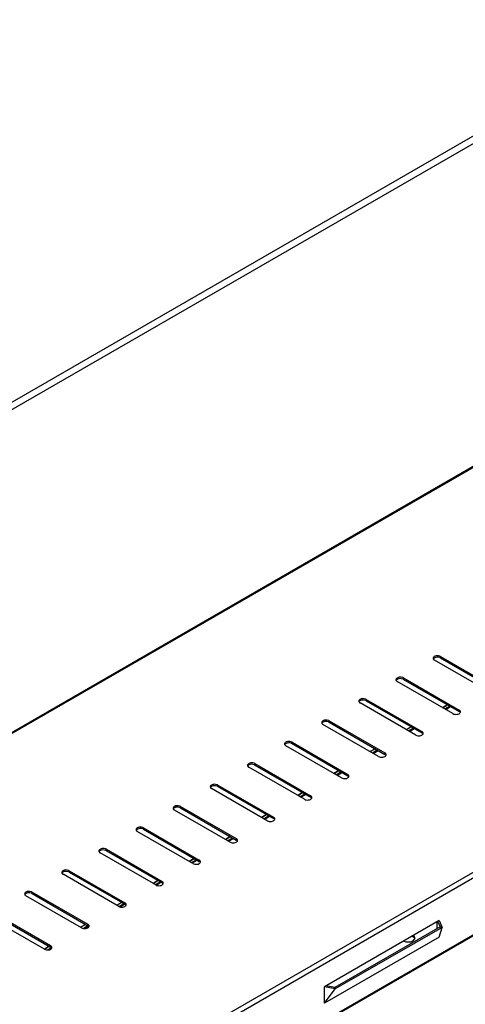
# Model space of a CAD drawing. Units: millimetres. Extents: x -1333 to 5037, y -918 to 3855.
# Drawn here: x 2830 to 3034, y 604 to 1054 of the extents above; entities that cross this region are included whole.
import ezdxf

# ---------------------------------------------------------------- set-up
doc = ezdxf.new("R2010")
doc.units = ezdxf.units.MM
doc.header["$LTSCALE"] = 19.36
doc.layers.get('0').update_dxf_attribs({"linetype": 'CONTINUOUS'})

msp = doc.modelspace()

# ---------------------------------------------------------------- linework, layer by layer
at = {"color": 7, "linetype": 'Continuous'}
for p, q in [((2091.87, 455.09), (3129.54, 1053.97)), ((3022.47, 762.07), (3047.92, 747.38)), ((3005.5, 752.27), (3030.95, 737.58)), ((2988.52, 742.48), (3013.98, 727.79)), ((3025.6, 740.67), (3023.4, 739.33)), ((3023.4, 739.33), (3025.61, 740.67)), ((2971.55, 732.69), (2997.01, 717.99)), ((3009.06, 730.63), (3006.86, 729.29)), ((3006.86, 729.29), (3009.06, 730.63)), ((2954.58, 722.89), (2980.04, 708.2)), ((2992.52, 720.58), (2990.32, 719.25)), ((2990.32, 719.24), (2992.52, 720.58)), ((2937.61, 713.1), (2963.07, 698.4)), ((2975.98, 710.54), (2973.77, 709.2)), ((2973.78, 709.2), (2975.98, 710.54)), ((2920.64, 703.3), (2946.1, 688.61)), ((2959.44, 700.5), (2957.23, 699.16)), ((2957.23, 699.16), (2959.44, 700.5)), ((2903.67, 693.51), (2929.13, 678.82)), ((2942.89, 690.46), (2940.69, 689.12)), ((2940.69, 689.12), (2942.9, 690.46)), ((2886.7, 683.71), (2912.16, 669.02)), ((2926.35, 680.42), (2924.15, 679.08)), ((2924.15, 679.08), (2926.35, 680.42)), ((2869.73, 673.92), (2895.19, 659.23)), ((2909.81, 670.38), (2907.61, 669.04)), ((2907.61, 669.04), (2909.81, 670.37)), ((2852.76, 664.12), (2878.22, 649.43)), ((2893.27, 660.33), (2891.06, 658.99)), ((2891.07, 658.99), (2893.27, 660.33)), ((2835.79, 654.33), (2861.25, 639.64)), ((2876.73, 650.29), (2874.52, 648.95)), ((2874.52, 648.95), (2876.73, 650.29)), ((2818.82, 644.53), (2844.27, 629.84)), ((2860.18, 640.25), (2857.98, 638.91)), ((2857.98, 638.91), (2860.19, 640.25)), ((3020.91, 638.41), (3020.91, 641.43)), ((3021.12, 641.63), (3022.25, 639.18)), ((3022.25, 639.18), (2974.17, 611.43)), ((3022.25, 639.18), (3023.14, 638.86)), ((2843.64, 630.21), (2841.44, 628.87)), ((2841.44, 628.87), (2843.64, 630.21)), ((2974.17, 611.43), (2970.04, 612.07)), ((2974.17, 611.43), (2974.38, 610.72))]:
    msp.add_line(p, q, dxfattribs=at)
at = {"color": 9, "linetype": 'Continuous'}
for p, q in [((2095.1, 453.57), (3133.55, 1052.91)), ((3289.05, 994.44), (2244.79, 391.76)), ((2405.16, 299.2), (3449.42, 901.89)), ((2405.73, 296.91), (3451.11, 900.25)), ((2405.73, 270.94), (3451.11, 874.28)), ((3022.47, 762.72), (3022.47, 762.07)), ((3005.5, 752.93), (3005.5, 752.27)), ((2988.52, 743.13), (2988.52, 742.48)), ((3024.39, 738.76), (3026.59, 740.1)), ((3024.81, 738.51), (3027.02, 739.85)), ((3030.95, 738.24), (3030.95, 737.58)), ((2971.55, 733.34), (2971.55, 732.69)), ((3007.85, 728.72), (3010.05, 730.06)), ((3008.27, 728.47), (3010.48, 729.81)), ((3013.98, 728.44), (3013.98, 727.79)), ((2954.58, 723.54), (2954.58, 722.89)), ((2991.3, 718.68), (2993.51, 720.01)), ((2991.73, 718.43), (2993.93, 719.77)), ((2997.01, 718.65), (2997.01, 717.99)), ((2937.61, 713.75), (2937.61, 713.1)), ((2974.76, 708.63), (2976.97, 709.97)), ((2975.19, 708.39), (2977.39, 709.73)), ((2980.04, 708.85), (2980.04, 708.2)), ((2920.64, 703.96), (2920.64, 703.3)), ((2958.22, 698.59), (2960.43, 699.93)), ((2958.64, 698.35), (2960.85, 699.69)), ((2963.07, 699.06), (2963.07, 698.4)), ((2903.67, 694.16), (2903.67, 693.51)), ((2941.68, 688.55), (2943.88, 689.89)), ((2942.1, 688.3), (2944.31, 689.64)), ((2946.1, 689.26), (2946.1, 688.61)), ((2886.7, 684.37), (2886.7, 683.71)), ((2925.14, 678.51), (2927.34, 679.85)), ((2925.56, 678.26), (2927.77, 679.6)), ((2929.13, 679.47), (2929.13, 678.82)), ((2869.73, 674.57), (2869.73, 673.92)), ((2908.59, 668.47), (2910.8, 669.8)), ((2909.17, 668.31), (2911.22, 669.56)), ((2912.16, 669.67), (2912.16, 669.02)), ((2852.76, 664.78), (2852.76, 664.12)), ((2892.2, 658.51), (2894.26, 659.76)), ((2892.49, 658.19), (2894.68, 659.52)), ((2895.19, 659.88), (2895.19, 659.23)), ((2835.79, 654.98), (2835.79, 654.33)), ((2875.52, 648.39), (2877.72, 649.72)), ((2876.05, 648.2), (2878.18, 649.5)), ((2878.22, 650.09), (2878.22, 649.43)), ((2859.08, 638.41), (2861.21, 639.7)), ((2861.25, 640.29), (2861.25, 639.64)), ((2859.77, 638.33), (2861.5, 639.37)), ((2844.27, 630.5), (2844.27, 629.84)), ((2842.81, 628.53), (2844.53, 629.57))]:
    msp.add_line(p, q, dxfattribs=at)
at = {"color": 3, "linetype": 'Continuous'}
for p, q in [((3288.53, 994.69), (2243.71, 391.67)), ((3448.54, 872.26), (2409.1, 272.35)), ((3045.09, 746.4), (3019.64, 761.09)), ((3022.47, 762.72), (3047.92, 748.03)), ((3005.5, 752.93), (3030.95, 738.24)), ((3028.12, 736.6), (3002.67, 751.3)), ((2988.52, 743.13), (3013.98, 728.44)), ((3011.15, 726.81), (2985.7, 741.5)), ((2994.18, 717.01), (2968.73, 731.71)), ((2971.55, 733.34), (2997.01, 718.65)), ((2977.21, 707.22), (2951.76, 721.91)), ((2954.58, 723.54), (2980.04, 708.85)), ((2960.24, 697.43), (2934.78, 712.12)), ((2937.61, 713.75), (2963.07, 699.06)), ((2920.64, 703.96), (2946.1, 689.26)), ((2943.27, 687.63), (2917.81, 702.32)), ((2903.67, 694.16), (2929.13, 679.47)), ((2926.3, 677.84), (2900.84, 692.53)), ((2909.33, 668.04), (2883.87, 682.73)), ((2886.7, 684.37), (2912.16, 669.67)), ((2892.36, 658.25), (2866.9, 672.94)), ((2869.73, 674.57), (2895.19, 659.88)), ((2875.39, 648.45), (2849.93, 663.14)), ((2852.76, 664.78), (2878.22, 650.09)), ((2858.42, 638.66), (2832.96, 653.35)), ((2835.79, 654.98), (2861.25, 640.29)), ((2818.82, 645.19), (2844.27, 630.5)), ((2841.45, 628.86), (2815.99, 643.56)), ((3021.8, 641.94), (2969.39, 611.69)), ((3021.8, 641.94), (3023.14, 638.86)), ((3023.14, 638.86), (2974.38, 610.72)), ((3021.8, 634.44), (3023.14, 638.86)), ((3021.8, 634.44), (2969.39, 604.19)), ((2969.39, 604.19), (2969.39, 611.69)), ((2974.38, 610.72), (2969.39, 611.69)), ((2969.39, 604.19), (2974.38, 610.72))]:
    msp.add_line(p, q, dxfattribs=at)
at = {"color": 7, "linetype": 'Continuous'}
for centre, radius, start, end in [((3007.62, 637.56), 5.38, 268.7837, 273.7231), ((3007.63, 637.4), 5.21, 273.7235, 278.76), ((3009.64, 634), 1.1, 342.7175, 348.8724), ((3009.69, 633.99), 1.05, 348.9007, 0.1303)]:
    msp.add_arc(centre, radius, start, end, dxfattribs=at)
at = {"color": 3, "linetype": 'Continuous'}
for points, knots in [([(3020.87, 763.06), (3020.63, 763.04), (3020.18, 762.97), (3019.59, 762.73), (3019.17, 762.38), (3019.05, 762.05), (3019.05, 761.91)], [0, 0, 0, 0, 0.308192, 0.583779, 0.811505, 1, 1, 1, 1]), ([(3019.13, 761.58), (3019.15, 761.55), (3019.22, 761.43), (3019.32, 761.32), (3019.4, 761.25)], [0, 0, 0, 0, 0.234793, 1, 1, 1, 1]), ([(3022.47, 762.72), (3022.36, 762.78), (3021.86, 763.01), (3021.29, 763.08), (3020.87, 763.06)], [0, 0, 0, 0, 0.227914, 1, 1, 1, 1]), ([(3003.9, 753.26), (3003.66, 753.25), (3003.21, 753.18), (3002.62, 752.94), (3002.2, 752.58), (3002.08, 752.26), (3002.08, 752.11)], [0, 0, 0, 0, 0.308192, 0.583779, 0.811505, 1, 1, 1, 1]), ([(3005.5, 752.93), (3005.39, 752.99), (3004.89, 753.21), (3004.32, 753.28), (3003.9, 753.26)], [0, 0, 0, 0, 0.227914, 1, 1, 1, 1]), ([(3002.16, 751.78), (3002.18, 751.75), (3002.25, 751.63), (3002.35, 751.53), (3002.43, 751.46)], [0, 0, 0, 0, 0.234793, 1, 1, 1, 1]), ([(2986.93, 743.47), (2986.69, 743.45), (2986.24, 743.38), (2985.65, 743.14), (2985.23, 742.79), (2985.11, 742.46), (2985.11, 742.32)], [0, 0, 0, 0, 0.308192, 0.583779, 0.811505, 1, 1, 1, 1]), ([(2988.52, 743.13), (2988.42, 743.2), (2987.92, 743.42), (2987.35, 743.49), (2986.93, 743.47)], [0, 0, 0, 0, 0.227914, 1, 1, 1, 1]), ([(2985.19, 741.99), (2985.21, 741.96), (2985.28, 741.84), (2985.38, 741.73), (2985.46, 741.66)], [0, 0, 0, 0, 0.234793, 1, 1, 1, 1]), ([(3028.12, 736.6), (3028.39, 736.45), (3029.03, 736.25), (3030.01, 736.25), (3030.88, 736.5), (3031.34, 736.88), (3031.45, 737.09)], [0, 0, 0, 0, 0.257151, 0.539179, 0.798027, 1, 1, 1, 1]), ([(3031.54, 737.42), (3031.54, 737.48), (3031.5, 737.73), (3031.33, 737.95), (3031.18, 738.07)], [0, 0, 0, 0, 0.230096, 1, 1, 1, 1]), ([(2969.96, 733.67), (2969.72, 733.66), (2969.27, 733.59), (2968.68, 733.35), (2968.26, 732.99), (2968.14, 732.67), (2968.14, 732.52)], [0, 0, 0, 0, 0.308192, 0.583779, 0.811505, 1, 1, 1, 1]), ([(2968.22, 732.19), (2968.24, 732.17), (2968.31, 732.04), (2968.41, 731.94), (2968.49, 731.87)], [0, 0, 0, 0, 0.234793, 1, 1, 1, 1]), ([(2971.55, 733.34), (2971.45, 733.4), (2970.95, 733.63), (2970.38, 733.69), (2969.96, 733.67)], [0, 0, 0, 0, 0.227914, 1, 1, 1, 1]), ([(3011.15, 726.81), (3011.42, 726.65), (3012.06, 726.46), (3013.04, 726.46), (3013.91, 726.7), (3014.37, 727.08), (3014.48, 727.3)], [0, 0, 0, 0, 0.257151, 0.539179, 0.798027, 1, 1, 1, 1]), ([(3014.57, 727.63), (3014.57, 727.68), (3014.53, 727.94), (3014.36, 728.15), (3014.21, 728.28)], [0, 0, 0, 0, 0.230096, 1, 1, 1, 1]), ([(2952.99, 723.88), (2952.75, 723.87), (2952.3, 723.79), (2951.71, 723.55), (2951.29, 723.2), (2951.17, 722.87), (2951.17, 722.73)], [0, 0, 0, 0, 0.308192, 0.583779, 0.811505, 1, 1, 1, 1]), ([(2951.25, 722.4), (2951.27, 722.37), (2951.34, 722.25), (2951.44, 722.14), (2951.52, 722.07)], [0, 0, 0, 0, 0.234793, 1, 1, 1, 1]), ([(2954.58, 723.54), (2954.48, 723.61), (2953.98, 723.83), (2953.41, 723.9), (2952.99, 723.88)], [0, 0, 0, 0, 0.227914, 1, 1, 1, 1]), ([(2994.18, 717.01), (2994.45, 716.86), (2995.09, 716.66), (2996.07, 716.66), (2996.94, 716.91), (2997.4, 717.29), (2997.51, 717.5)], [0, 0, 0, 0, 0.257151, 0.539179, 0.798027, 1, 1, 1, 1]), ([(2997.6, 717.83), (2997.6, 717.89), (2997.56, 718.14), (2997.39, 718.36), (2997.24, 718.48)], [0, 0, 0, 0, 0.230096, 1, 1, 1, 1]), ([(2936.02, 714.08), (2935.78, 714.07), (2935.33, 714), (2934.74, 713.76), (2934.32, 713.4), (2934.2, 713.08), (2934.2, 712.93)], [0, 0, 0, 0, 0.308192, 0.583779, 0.811505, 1, 1, 1, 1]), ([(2934.28, 712.61), (2934.3, 712.58), (2934.37, 712.45), (2934.47, 712.35), (2934.55, 712.28)], [0, 0, 0, 0, 0.234793, 1, 1, 1, 1]), ([(2937.61, 713.75), (2937.51, 713.81), (2937, 714.04), (2936.44, 714.1), (2936.02, 714.08)], [0, 0, 0, 0, 0.227914, 1, 1, 1, 1]), ([(2977.21, 707.22), (2977.48, 707.06), (2978.12, 706.87), (2979.1, 706.87), (2979.97, 707.11), (2980.43, 707.49), (2980.54, 707.71)], [0, 0, 0, 0, 0.257151, 0.539179, 0.798027, 1, 1, 1, 1]), ([(2980.63, 708.04), (2980.63, 708.09), (2980.59, 708.35), (2980.42, 708.56), (2980.27, 708.69)], [0, 0, 0, 0, 0.230096, 1, 1, 1, 1]), ([(2919.05, 704.29), (2918.81, 704.28), (2918.36, 704.21), (2917.77, 703.96), (2917.35, 703.61), (2917.23, 703.29), (2917.23, 703.14)], [0, 0, 0, 0, 0.308192, 0.583779, 0.811505, 1, 1, 1, 1]), ([(2917.31, 702.81), (2917.33, 702.78), (2917.4, 702.66), (2917.5, 702.55), (2917.58, 702.49)], [0, 0, 0, 0, 0.234793, 1, 1, 1, 1]), ([(2920.64, 703.96), (2920.53, 704.02), (2920.03, 704.24), (2919.47, 704.31), (2919.05, 704.29)], [0, 0, 0, 0, 0.227914, 1, 1, 1, 1]), ([(2963.65, 698.24), (2963.65, 698.3), (2963.62, 698.55), (2963.45, 698.77), (2963.3, 698.9)], [0, 0, 0, 0, 0.230096, 1, 1, 1, 1]), ([(2902.08, 694.49), (2901.84, 694.48), (2901.39, 694.41), (2900.8, 694.17), (2900.38, 693.82), (2900.26, 693.49), (2900.26, 693.34)], [0, 0, 0, 0, 0.308192, 0.583779, 0.811505, 1, 1, 1, 1]), ([(2903.67, 694.16), (2903.56, 694.22), (2903.06, 694.45), (2902.5, 694.52), (2902.08, 694.49)], [0, 0, 0, 0, 0.227914, 1, 1, 1, 1]), ([(2960.24, 697.43), (2960.51, 697.27), (2961.15, 697.08), (2962.13, 697.07), (2963, 697.32), (2963.46, 697.7), (2963.57, 697.91)], [0, 0, 0, 0, 0.257151, 0.539179, 0.798027, 1, 1, 1, 1]), ([(2900.34, 693.02), (2900.36, 692.99), (2900.43, 692.87), (2900.53, 692.76), (2900.61, 692.69)], [0, 0, 0, 0, 0.234793, 1, 1, 1, 1]), ([(2946.68, 688.45), (2946.68, 688.51), (2946.65, 688.76), (2946.48, 688.98), (2946.33, 689.1)], [0, 0, 0, 0, 0.230096, 1, 1, 1, 1]), ([(2885.11, 684.7), (2884.87, 684.69), (2884.42, 684.62), (2883.83, 684.38), (2883.41, 684.02), (2883.29, 683.7), (2883.29, 683.55)], [0, 0, 0, 0, 0.308192, 0.583779, 0.811505, 1, 1, 1, 1]), ([(2886.7, 684.37), (2886.59, 684.43), (2886.09, 684.65), (2885.53, 684.72), (2885.11, 684.7)], [0, 0, 0, 0, 0.227914, 1, 1, 1, 1]), ([(2943.27, 687.63), (2943.54, 687.48), (2944.18, 687.28), (2945.16, 687.28), (2946.03, 687.53), (2946.49, 687.9), (2946.6, 688.12)], [0, 0, 0, 0, 0.257151, 0.539179, 0.798027, 1, 1, 1, 1]), ([(2883.37, 683.22), (2883.38, 683.19), (2883.46, 683.07), (2883.56, 682.97), (2883.64, 682.9)], [0, 0, 0, 0, 0.234793, 1, 1, 1, 1]), ([(2926.3, 677.84), (2926.57, 677.68), (2927.21, 677.49), (2928.18, 677.48), (2929.06, 677.73), (2929.52, 678.11), (2929.63, 678.33)], [0, 0, 0, 0, 0.257151, 0.539179, 0.798027, 1, 1, 1, 1]), ([(2929.71, 678.65), (2929.71, 678.71), (2929.68, 678.96), (2929.51, 679.18), (2929.36, 679.31)], [0, 0, 0, 0, 0.230096, 1, 1, 1, 1]), ([(2868.14, 674.91), (2867.9, 674.89), (2867.45, 674.82), (2866.86, 674.58), (2866.44, 674.23), (2866.32, 673.9), (2866.32, 673.76)], [0, 0, 0, 0, 0.308192, 0.583779, 0.811505, 1, 1, 1, 1]), ([(2866.4, 673.43), (2866.41, 673.4), (2866.49, 673.28), (2866.59, 673.17), (2866.67, 673.1)], [0, 0, 0, 0, 0.234793, 1, 1, 1, 1]), ([(2869.73, 674.57), (2869.62, 674.63), (2869.12, 674.86), (2868.56, 674.93), (2868.14, 674.91)], [0, 0, 0, 0, 0.227914, 1, 1, 1, 1]), ([(2909.33, 668.04), (2909.6, 667.89), (2910.24, 667.69), (2911.21, 667.69), (2912.09, 667.94), (2912.55, 668.31), (2912.66, 668.53)], [0, 0, 0, 0, 0.257151, 0.539179, 0.798027, 1, 1, 1, 1]), ([(2912.74, 668.86), (2912.74, 668.92), (2912.71, 669.17), (2912.54, 669.39), (2912.39, 669.51)], [0, 0, 0, 0, 0.230096, 1, 1, 1, 1]), ([(2851.17, 665.11), (2850.93, 665.1), (2850.48, 665.03), (2849.89, 664.79), (2849.47, 664.43), (2849.35, 664.11), (2849.35, 663.96)], [0, 0, 0, 0, 0.308192, 0.583779, 0.811505, 1, 1, 1, 1]), ([(2849.43, 663.63), (2849.44, 663.6), (2849.52, 663.48), (2849.62, 663.38), (2849.7, 663.31)], [0, 0, 0, 0, 0.234793, 1, 1, 1, 1]), ([(2852.76, 664.78), (2852.65, 664.84), (2852.15, 665.06), (2851.59, 665.13), (2851.17, 665.11)], [0, 0, 0, 0, 0.227914, 1, 1, 1, 1]), ([(2892.36, 658.25), (2892.63, 658.09), (2893.27, 657.9), (2894.24, 657.9), (2895.12, 658.14), (2895.58, 658.52), (2895.69, 658.74)], [0, 0, 0, 0, 0.257151, 0.539179, 0.798027, 1, 1, 1, 1]), ([(2895.77, 659.06), (2895.77, 659.12), (2895.74, 659.38), (2895.57, 659.59), (2895.42, 659.72)], [0, 0, 0, 0, 0.230096, 1, 1, 1, 1]), ([(2834.2, 655.32), (2833.96, 655.3), (2833.51, 655.23), (2832.92, 654.99), (2832.49, 654.64), (2832.38, 654.31), (2832.38, 654.17)], [0, 0, 0, 0, 0.308192, 0.583779, 0.811505, 1, 1, 1, 1]), ([(2832.46, 653.84), (2832.47, 653.81), (2832.55, 653.69), (2832.65, 653.58), (2832.73, 653.51)], [0, 0, 0, 0, 0.234793, 1, 1, 1, 1]), ([(2835.79, 654.98), (2835.68, 655.04), (2835.18, 655.27), (2834.62, 655.34), (2834.2, 655.32)], [0, 0, 0, 0, 0.227914, 1, 1, 1, 1]), ([(2875.39, 648.45), (2875.66, 648.3), (2876.3, 648.1), (2877.27, 648.1), (2878.15, 648.35), (2878.61, 648.72), (2878.72, 648.94)], [0, 0, 0, 0, 0.257151, 0.539179, 0.798027, 1, 1, 1, 1]), ([(2878.8, 649.27), (2878.8, 649.33), (2878.77, 649.58), (2878.6, 649.8), (2878.45, 649.92)], [0, 0, 0, 0, 0.230096, 1, 1, 1, 1]), ([(2861.83, 639.47), (2861.83, 639.53), (2861.8, 639.79), (2861.63, 640), (2861.48, 640.13)], [0, 0, 0, 0, 0.230096, 1, 1, 1, 1]), ([(2858.42, 638.66), (2858.69, 638.5), (2859.33, 638.31), (2860.3, 638.31), (2861.18, 638.55), (2861.64, 638.93), (2861.75, 639.15)], [0, 0, 0, 0, 0.257151, 0.539179, 0.798027, 1, 1, 1, 1]), ([(3010.69, 633.68), (3010.66, 633.74), (3010.54, 634.02), (3010.32, 634.25), (3010.14, 634.4)], [0, 0, 0, 0, 0.229683, 1, 1, 1, 1]), ([(2841.45, 628.86), (2841.72, 628.71), (2842.36, 628.51), (2843.33, 628.51), (2844.21, 628.76), (2844.67, 629.14), (2844.78, 629.35)], [0, 0, 0, 0, 0.257151, 0.539179, 0.798027, 1, 1, 1, 1]), ([(2844.86, 629.68), (2844.86, 629.74), (2844.83, 629.99), (2844.66, 630.21), (2844.51, 630.33)], [0, 0, 0, 0, 0.230096, 1, 1, 1, 1])]:
    msp.add_open_spline(points, degree=3, knots=knots, dxfattribs=at)
for points in [[(3019.05, 761.91), (3019.05, 761.79), (3019.08, 761.68), (3019.13, 761.58)], [(3019.4, 761.25), (3019.48, 761.19), (3019.56, 761.14), (3019.64, 761.09)], [(3002.08, 752.11), (3002.08, 752), (3002.11, 751.88), (3002.16, 751.78)], [(3002.43, 751.46), (3002.51, 751.4), (3002.58, 751.34), (3002.67, 751.3)], [(2985.11, 742.32), (2985.11, 742.2), (2985.14, 742.09), (2985.19, 741.99)], [(2985.46, 741.66), (2985.54, 741.6), (2985.61, 741.55), (2985.7, 741.5)], [(3031.18, 738.07), (3031.11, 738.13), (3031.03, 738.19), (3030.95, 738.24)], [(3031.45, 737.09), (3031.51, 737.19), (3031.54, 737.31), (3031.54, 737.42)], [(2968.14, 732.52), (2968.14, 732.41), (2968.17, 732.29), (2968.22, 732.19)], [(2968.49, 731.87), (2968.56, 731.81), (2968.64, 731.75), (2968.73, 731.71)], [(3014.21, 728.28), (3014.14, 728.34), (3014.06, 728.39), (3013.98, 728.44)], [(3014.48, 727.3), (3014.54, 727.4), (3014.57, 727.51), (3014.57, 727.63)], [(2951.17, 722.73), (2951.17, 722.62), (2951.2, 722.5), (2951.25, 722.4)], [(2951.52, 722.07), (2951.59, 722.01), (2951.67, 721.96), (2951.76, 721.91)], [(2997.24, 718.48), (2997.17, 718.55), (2997.09, 718.6), (2997.01, 718.65)], [(2997.51, 717.5), (2997.57, 717.6), (2997.6, 717.72), (2997.6, 717.83)], [(2934.2, 712.93), (2934.2, 712.82), (2934.23, 712.71), (2934.28, 712.61)], [(2934.55, 712.28), (2934.62, 712.22), (2934.7, 712.16), (2934.78, 712.12)], [(2980.27, 708.69), (2980.2, 708.75), (2980.12, 708.8), (2980.04, 708.85)], [(2980.54, 707.71), (2980.59, 707.81), (2980.63, 707.92), (2980.63, 708.04)], [(2917.23, 703.14), (2917.23, 703.03), (2917.26, 702.91), (2917.31, 702.81)], [(2917.58, 702.49), (2917.65, 702.42), (2917.73, 702.37), (2917.81, 702.32)], [(2963.3, 698.9), (2963.23, 698.96), (2963.15, 699.01), (2963.07, 699.06)], [(2963.57, 697.91), (2963.62, 698.01), (2963.65, 698.13), (2963.65, 698.24)], [(2900.26, 693.34), (2900.26, 693.23), (2900.29, 693.12), (2900.34, 693.02)], [(2900.61, 692.69), (2900.68, 692.63), (2900.76, 692.58), (2900.84, 692.53)], [(2946.33, 689.1), (2946.26, 689.16), (2946.18, 689.22), (2946.1, 689.26)], [(2946.6, 688.12), (2946.65, 688.22), (2946.68, 688.33), (2946.68, 688.45)], [(2883.29, 683.55), (2883.29, 683.44), (2883.32, 683.32), (2883.37, 683.22)], [(2883.64, 682.9), (2883.71, 682.84), (2883.79, 682.78), (2883.87, 682.73)], [(2929.36, 679.31), (2929.29, 679.37), (2929.21, 679.42), (2929.13, 679.47)], [(2929.63, 678.33), (2929.68, 678.43), (2929.71, 678.54), (2929.71, 678.65)], [(2866.32, 673.76), (2866.32, 673.64), (2866.35, 673.53), (2866.4, 673.43)], [(2866.67, 673.1), (2866.74, 673.04), (2866.82, 672.99), (2866.9, 672.94)], [(2912.39, 669.51), (2912.32, 669.57), (2912.24, 669.63), (2912.16, 669.67)], [(2912.66, 668.53), (2912.71, 668.63), (2912.74, 668.75), (2912.74, 668.86)], [(2849.35, 663.96), (2849.35, 663.85), (2849.38, 663.73), (2849.43, 663.63)], [(2849.7, 663.31), (2849.77, 663.25), (2849.85, 663.19), (2849.93, 663.14)], [(2895.42, 659.72), (2895.35, 659.78), (2895.27, 659.83), (2895.19, 659.88)], [(2895.69, 658.74), (2895.74, 658.84), (2895.77, 658.95), (2895.77, 659.06)], [(2832.38, 654.17), (2832.38, 654.05), (2832.41, 653.94), (2832.46, 653.84)], [(2832.73, 653.51), (2832.8, 653.45), (2832.88, 653.4), (2832.96, 653.35)], [(2878.45, 649.92), (2878.38, 649.98), (2878.3, 650.04), (2878.22, 650.09)], [(2878.72, 648.94), (2878.77, 649.04), (2878.8, 649.16), (2878.8, 649.27)], [(2861.48, 640.13), (2861.41, 640.19), (2861.33, 640.24), (2861.25, 640.29)], [(2861.75, 639.15), (2861.8, 639.25), (2861.83, 639.36), (2861.83, 639.47)], [(2844.51, 630.33), (2844.44, 630.4), (2844.36, 630.45), (2844.27, 630.5)], [(3009.83, 634.61), (3009.7, 634.69), (3009.57, 634.75), (3009.43, 634.8)], [(3010.14, 634.4), (3010.04, 634.48), (3009.94, 634.55), (3009.83, 634.61)], [(2844.78, 629.35), (2844.83, 629.45), (2844.86, 629.57), (2844.86, 629.68)]]:
    msp.add_open_spline(points, degree=3, dxfattribs=at)
at = {"color": 7, "linetype": 'Continuous'}
for points, knots in [([(3020.87, 762.4), (3020.5, 762.38), (3019.85, 762.25), (3019.27, 761.84), (3019.13, 761.58)], [0, 0, 0, 0, 0.564765, 1, 1, 1, 1]), ([(3022.47, 762.07), (3022.36, 762.13), (3021.86, 762.36), (3021.29, 762.42), (3020.87, 762.4)], [0, 0, 0, 0, 0.227914, 1, 1, 1, 1]), ([(3003.9, 752.61), (3003.53, 752.59), (3002.87, 752.46), (3002.29, 752.04), (3002.16, 751.79)], [0, 0, 0, 0, 0.564765, 1, 1, 1, 1]), ([(3005.5, 752.27), (3005.39, 752.34), (3004.89, 752.56), (3004.32, 752.63), (3003.9, 752.61)], [0, 0, 0, 0, 0.227914, 1, 1, 1, 1]), ([(2986.93, 742.81), (2986.56, 742.79), (2985.9, 742.67), (2985.32, 742.25), (2985.19, 741.99)], [0, 0, 0, 0, 0.564765, 1, 1, 1, 1]), ([(2988.52, 742.48), (2988.42, 742.54), (2987.92, 742.77), (2987.35, 742.83), (2986.93, 742.81)], [0, 0, 0, 0, 0.227914, 1, 1, 1, 1]), ([(2969.96, 733.02), (2969.59, 733), (2968.93, 732.87), (2968.35, 732.45), (2968.22, 732.2)], [0, 0, 0, 0, 0.564765, 1, 1, 1, 1]), ([(2971.55, 732.69), (2971.45, 732.75), (2970.95, 732.97), (2970.38, 733.04), (2969.96, 733.02)], [0, 0, 0, 0, 0.227914, 1, 1, 1, 1]), ([(2952.99, 723.22), (2952.62, 723.21), (2951.96, 723.08), (2951.38, 722.66), (2951.25, 722.4)], [0, 0, 0, 0, 0.564765, 1, 1, 1, 1]), ([(2954.58, 722.89), (2954.48, 722.95), (2953.98, 723.18), (2953.41, 723.25), (2952.99, 723.22)], [0, 0, 0, 0, 0.227914, 1, 1, 1, 1]), ([(2936.02, 713.43), (2935.65, 713.41), (2934.99, 713.28), (2934.41, 712.86), (2934.28, 712.61)], [0, 0, 0, 0, 0.564765, 1, 1, 1, 1]), ([(2937.61, 713.1), (2937.51, 713.16), (2937, 713.38), (2936.44, 713.45), (2936.02, 713.43)], [0, 0, 0, 0, 0.227914, 1, 1, 1, 1]), ([(2919.05, 703.64), (2918.68, 703.62), (2918.02, 703.49), (2917.44, 703.07), (2917.31, 702.81)], [0, 0, 0, 0, 0.564765, 1, 1, 1, 1]), ([(2920.64, 703.3), (2920.53, 703.36), (2920.03, 703.59), (2919.47, 703.66), (2919.05, 703.64)], [0, 0, 0, 0, 0.227914, 1, 1, 1, 1]), ([(2902.08, 693.84), (2901.71, 693.82), (2901.05, 693.69), (2900.47, 693.27), (2900.34, 693.02)], [0, 0, 0, 0, 0.564765, 1, 1, 1, 1]), ([(2903.67, 693.51), (2903.56, 693.57), (2903.06, 693.79), (2902.5, 693.86), (2902.08, 693.84)], [0, 0, 0, 0, 0.227914, 1, 1, 1, 1]), ([(2885.11, 684.05), (2884.74, 684.03), (2884.08, 683.9), (2883.5, 683.48), (2883.37, 683.22)], [0, 0, 0, 0, 0.564765, 1, 1, 1, 1]), ([(2886.7, 683.71), (2886.59, 683.78), (2886.09, 684), (2885.53, 684.07), (2885.11, 684.05)], [0, 0, 0, 0, 0.227914, 1, 1, 1, 1]), ([(2868.14, 674.25), (2867.77, 674.23), (2867.11, 674.1), (2866.53, 673.68), (2866.4, 673.43)], [0, 0, 0, 0, 0.564765, 1, 1, 1, 1]), ([(2869.73, 673.92), (2869.62, 673.98), (2869.12, 674.21), (2868.56, 674.27), (2868.14, 674.25)], [0, 0, 0, 0, 0.227914, 1, 1, 1, 1]), ([(2851.17, 664.46), (2850.8, 664.44), (2850.14, 664.31), (2849.56, 663.89), (2849.43, 663.63)], [0, 0, 0, 0, 0.564765, 1, 1, 1, 1]), ([(2852.76, 664.12), (2852.65, 664.19), (2852.15, 664.41), (2851.59, 664.48), (2851.17, 664.46)], [0, 0, 0, 0, 0.227914, 1, 1, 1, 1]), ([(2834.2, 654.66), (2833.82, 654.64), (2833.17, 654.52), (2832.59, 654.1), (2832.46, 653.84)], [0, 0, 0, 0, 0.564765, 1, 1, 1, 1]), ([(2835.79, 654.33), (2835.68, 654.39), (2835.18, 654.62), (2834.62, 654.68), (2834.2, 654.66)], [0, 0, 0, 0, 0.227914, 1, 1, 1, 1]), ([(3010.57, 634.59), (3010.54, 634.63), (3010.42, 634.81), (3010.26, 634.96), (3010.13, 635.06)], [0, 0, 0, 0, 0.235089, 1, 1, 1, 1]), ([(3005.62, 632.6), (3005.69, 632.57), (3006, 632.43), (3006.33, 632.34), (3006.58, 632.29)], [0, 0, 0, 0, 0.237917, 1, 1, 1, 1]), ([(3008.42, 632.25), (3008.7, 632.29), (3009.57, 632.49), (3010.5, 633.07), (3010.69, 633.67)], [0, 0, 0, 0, 0.305037, 1, 1, 1, 1]), ([(3009.91, 634.66), (3010.01, 634.61), (3010.33, 634.4), (3010.61, 634.11), (3010.74, 633.86)], [0, 0, 0, 0, 0.277074, 1, 1, 1, 1]), ([(3010.74, 633.99), (3010.74, 634.15), (3010.69, 634.36), (3010.59, 634.54), (3010.57, 634.59)], [0, 0, 0, 0, 0.737435, 1, 1, 1, 1])]:
    msp.add_open_spline(points, degree=3, knots=knots, dxfattribs=at)
for points in [[(3031.18, 737.42), (3031.11, 737.48), (3031.03, 737.54), (3030.95, 737.58)], [(3014.21, 727.63), (3014.14, 727.69), (3014.06, 727.74), (3013.98, 727.79)], [(2997.24, 717.83), (2997.17, 717.89), (2997.09, 717.95), (2997.01, 717.99)], [(2980.27, 708.04), (2980.2, 708.1), (2980.12, 708.15), (2980.04, 708.2)], [(2963.3, 698.24), (2963.23, 698.3), (2963.15, 698.36), (2963.07, 698.4)], [(2946.33, 688.45), (2946.26, 688.51), (2946.18, 688.56), (2946.1, 688.61)], [(2929.36, 678.65), (2929.29, 678.71), (2929.21, 678.77), (2929.13, 678.82)], [(2912.39, 668.86), (2912.32, 668.92), (2912.24, 668.97), (2912.16, 669.02)], [(2895.42, 659.06), (2895.35, 659.13), (2895.27, 659.18), (2895.19, 659.23)], [(2878.45, 649.27), (2878.38, 649.33), (2878.3, 649.38), (2878.22, 649.43)], [(2861.48, 639.48), (2861.41, 639.54), (2861.33, 639.59), (2861.25, 639.64)], [(3006.58, 632.29), (3006.89, 632.23), (3007.2, 632.2), (3007.5, 632.19)], [(3009.52, 634.86), (3009.66, 634.8), (3009.79, 634.74), (3009.91, 634.66)], [(2844.51, 629.68), (2844.44, 629.74), (2844.36, 629.8), (2844.27, 629.84)]]:
    msp.add_open_spline(points, degree=3, dxfattribs=at)

doc.saveas('drawing.dxf')
